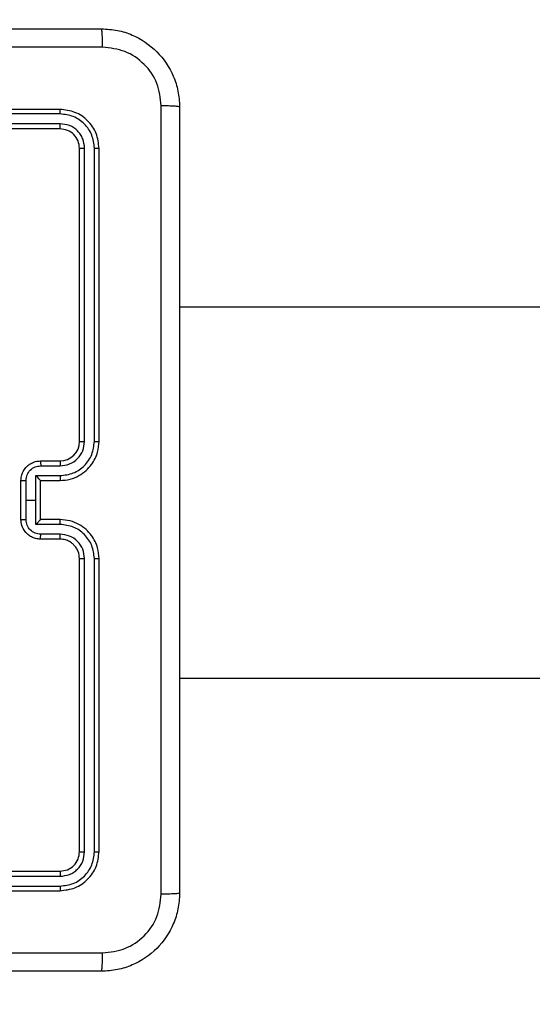
# Model space of a CAD drawing. Units: millimetres. Extents: x -443 to 992, y 324 to 1241.
# Drawn here: x 228 to 233, y 746 to 756 of the extents above; entities that cross this region are included whole.
import ezdxf

# ---------------------------------------------------------------- set-up
doc = ezdxf.new("R2010")
doc.units = ezdxf.units.MM
doc.header["$LTSCALE"] = 42
doc.header["$PDSIZE"] = -1
doc.layers.add('VP-DIM', color=7, linetype='Continuous')
doc.layers.add('VP-EQ', color=7, linetype='Continuous', true_color=0x8a3492)
doc.dimstyles.get("Standard").update_dxf_attribs({"dimtxt": 14, "dimasz": 20, "dimexe": 20, "dimexo": 50, "dimgap": 20, "dimtad": 0, "dimdec": 0, "dimzin": 0, "dimdsep": 46, "dimtxsty": 'Standard', "dimcen": -0.09, "dimadec": 0, "dimazin": 0, "dimtfac": 1, "dimtdec": 4, "dimtofl": 0, "dimtmove": 0, "dimatfit": 3, "dimfxl": 70, "dimfxlon": 1, "dimtolj": 1, "dimtzin": 0, "dimarcsym": 0})

# ---------------------------------------------------------------- blocks, each defined once
blk = doc.blocks.new('*D100')
at = {"layer": 'Defpoints', "color": 0}
for p in [(725.945, 1221.338), (65.945, 788.338), (725.945, 566.338)]:
    blk.add_point(p, dxfattribs=at)
at = {"layer": 'VP-DIM', "color": 0, "lineweight": -2}
for p, q in [((65.945, 1151.338), (65.945, 1241.338)), ((725.945, 1151.338), (725.945, 1241.338)), ((85.945, 1221.338), (340.368, 1221.338)), ((705.945, 1221.338), (415.368, 1221.338))]:
    blk.add_line(p, q, dxfattribs=at)
at = {"layer": 'VP-DIM', "color": 0}
for points in [[(85.945, 1224.671), (85.945, 1218.004), (65.945, 1221.338)], [(705.945, 1218.004), (705.945, 1224.671), (725.945, 1221.338)]]:
    blk.add_solid(points, dxfattribs=at)
at = {"layer": 'VP-DIM', "color": 0, "insert": (377.868, 1221.338), "char_height": 14, "attachment_point": 5}
blk.add_mtext('\\A1;660', dxfattribs=at)
blk = doc.blocks.new('*D101')
at = {"layer": 'Defpoints', "color": 0}
for p in [(222.945, 980.338), (525.945, 324.338), (972.445, 324.338)]:
    blk.add_point(p, dxfattribs=at)
at = {"layer": 'VP-DIM', "color": 0, "lineweight": -2}
for p, q in [((902.445, 980.338), (992.445, 980.338)), ((972.445, 960.338), (972.445, 691.004)), ((972.445, 344.338), (972.445, 613.671)), ((902.445, 324.338), (992.445, 324.338))]:
    blk.add_line(p, q, dxfattribs=at)
at = {"layer": 'VP-DIM', "color": 0}
for points in [[(975.779, 960.338), (969.112, 960.338), (972.445, 980.338)], [(969.112, 344.338), (975.779, 344.338), (972.445, 324.338)]]:
    blk.add_solid(points, dxfattribs=at)
at = {"layer": 'VP-DIM', "color": 0, "insert": (972.445, 652.338), "char_height": 14, "attachment_point": 5, "rotation": 90}
blk.add_mtext('\\A1;656', dxfattribs=at)
blk = doc.blocks.new('*D102')
at = {"layer": 'Defpoints', "color": 0}
for p in [(224.87, 830.088), (522.195, 524.338), (893.533, 524.338)]:
    blk.add_point(p, dxfattribs=at)
at = {"layer": 'VP-DIM', "color": 0, "lineweight": -2}
for p, q in [((823.533, 830.088), (913.533, 830.088)), ((893.533, 810.088), (893.533, 701.154)), ((893.533, 544.338), (893.533, 626.154)), ((823.533, 524.338), (913.533, 524.338))]:
    blk.add_line(p, q, dxfattribs=at)
at = {"layer": 'VP-DIM', "color": 0}
for points in [[(896.866, 810.088), (890.2, 810.088), (893.533, 830.088)], [(890.2, 544.338), (896.866, 544.338), (893.533, 524.338)]]:
    blk.add_solid(points, dxfattribs=at)
at = {"layer": 'VP-DIM', "color": 0, "insert": (893.533, 663.654), "char_height": 14, "attachment_point": 5, "rotation": 90}
blk.add_mtext('\\A1;306', dxfattribs=at)
blk = doc.blocks.new('*D103')
at = {"layer": 'Defpoints', "color": 0}
for p in [(525.845, 1141.737), (215.505, 806.187), (525.845, 533.288)]:
    blk.add_point(p, dxfattribs=at)
at = {"layer": 'VP-DIM', "color": 0, "lineweight": -2}
for p, q in [((215.505, 1071.737), (215.505, 1161.737)), ((525.845, 1071.737), (525.845, 1161.737)), ((235.505, 1141.737), (335.863, 1141.737)), ((505.845, 1141.737), (406.197, 1141.737))]:
    blk.add_line(p, q, dxfattribs=at)
at = {"layer": 'VP-DIM', "color": 0}
for points in [[(235.505, 1145.071), (235.505, 1138.404), (215.505, 1141.737)], [(505.845, 1138.404), (505.845, 1145.071), (525.845, 1141.737)]]:
    blk.add_solid(points, dxfattribs=at)
at = {"layer": 'VP-DIM', "color": 0, "insert": (371.03, 1141.737), "char_height": 14, "attachment_point": 5}
blk.add_mtext('\\A1;310', dxfattribs=at)
blk = doc.blocks.new('wd1419')
at = {"color": 7, "linetype": 'Continuous', "lineweight": 25}
for p, q in [((-544.388, -37.972), (-547.388, -37.972)), ((-544.386, -38.019), (-547.388, -38.019)), ((-544.386, -38.119), (-547.388, -38.119)), ((-544.388, -38.172), (-547.388, -38.172)), ((-544.188, -41.372), (-544.188, -38.372)), ((-544.136, -41.371), (-544.136, -38.369)), ((-544.036, -41.371), (-544.036, -38.369)), ((-543.988, -41.372), (-543.988, -38.372)), ((-524.866, -39.997), (-543.163, -39.997)), ((-544.588, -41.572), (-544.388, -41.572)), ((-544.586, -41.622), (-544.386, -41.622)), ((-544.636, -41.722), (-544.386, -41.722)), ((-544.636, -41.972), (-544.636, -41.722)), ((-544.788, -42.172), (-544.788, -41.772)), ((-544.736, -41.972), (-544.736, -41.772)), ((-544.588, -41.772), (-544.388, -41.772)), ((-544.588, -41.772), (-544.588, -41.772)), ((-544.588, -42.172), (-544.588, -41.772)), ((-544.736, -42.172), (-544.736, -41.972)), ((-544.736, -41.972), (-544.636, -41.972)), ((-544.636, -42.222), (-544.636, -41.972)), ((-544.386, -42.222), (-544.636, -42.222)), ((-544.388, -42.172), (-544.588, -42.172)), ((-544.588, -42.172), (-544.588, -42.172)), ((-544.386, -42.322), (-544.586, -42.322)), ((-544.388, -42.372), (-544.588, -42.372)), ((-544.188, -45.572), (-544.188, -42.572)), ((-544.136, -45.574), (-544.136, -42.572)), ((-544.036, -45.574), (-544.036, -42.572)), ((-543.988, -45.572), (-543.988, -42.572)), ((-543.163, -43.797), (-524.866, -43.797)), ((-547.388, -45.772), (-544.388, -45.772)), ((-547.388, -45.824), (-544.386, -45.824)), ((-547.388, -45.924), (-544.386, -45.924)), ((-547.388, -45.972), (-544.388, -45.972))]:
    blk.add_line(p, q, dxfattribs=at)
blk.add_arc((-544.388, -41.372), 0.2, 270.0004, 359.9987, dxfattribs=at)
for points, knots in [([(-552.013, -37.147), (-551.119, -37.147), (-549.331, -37.147), (-546.646, -37.147), (-544.857, -37.147), (-543.963, -37.147)], [0, 0, 0, 0, 0.333296, 0.666702, 1, 1, 1, 1]), ([(-543.953, -37.334), (-543.953, -37.309), (-543.953, -37.26), (-543.956, -37.198), (-543.959, -37.156), (-543.962, -37.15), (-543.963, -37.147)], [0, 0, 0, 0, 0.2504004, 0.5000922, 0.7500715, 1, 1, 1, 1]), ([(-543.963, -37.147), (-543.909, -37.15), (-543.801, -37.156), (-543.601, -37.221), (-543.383, -37.367), (-543.238, -37.585), (-543.173, -37.785), (-543.167, -37.892), (-543.163, -37.947)], [0, 0, 0, 0, 0.130547, 0.257575, 0.500018, 0.742666, 0.869631, 1, 1, 1, 1]), ([(-543.953, -37.334), (-544.849, -37.334), (-546.642, -37.335), (-549.335, -37.335), (-551.128, -37.334), (-552.024, -37.334)], [0, 0, 0, 0, 0.333336, 0.666664, 1, 1, 1, 1]), ([(-543.351, -37.936), (-543.36, -37.857), (-543.378, -37.7), (-543.517, -37.501), (-543.717, -37.362), (-543.874, -37.344), (-543.953, -37.334)], [0, 0, 0, 0, 0.249955, 0.500054, 0.749966, 1, 1, 1, 1]), ([(-544.386, -38.019), (-544.386, -38.012), (-544.386, -37.998), (-544.387, -37.983), (-544.388, -37.973), (-544.388, -37.972), (-544.388, -37.972)], [0, 0, 0, 0, 0.279909, 0.559114, 0.779701, 1, 1, 1, 1]), ([(-543.988, -38.372), (-543.994, -38.319), (-544.006, -38.214), (-544.099, -38.082), (-544.231, -37.99), (-544.336, -37.978), (-544.388, -37.972)], [0, 0, 0, 0, 0.250149, 0.500125, 0.750042, 1, 1, 1, 1]), ([(-543.351, -46.007), (-543.351, -45.111), (-543.351, -43.318), (-543.351, -40.625), (-543.351, -38.832), (-543.351, -37.936)], [0, 0, 0, 0, 0.3333364, 0.6666636, 1, 1, 1, 1]), ([(-543.163, -37.947), (-543.166, -37.945), (-543.172, -37.943), (-543.215, -37.939), (-543.276, -37.937), (-543.326, -37.936), (-543.351, -37.936)], [0, 0, 0, 0, 0.24993, 0.499914, 0.749614, 1, 1, 1, 1]), ([(-543.163, -37.947), (-543.163, -38.841), (-543.163, -40.629), (-543.163, -43.315), (-543.163, -45.103), (-543.163, -45.997)], [0, 0, 0, 0, 0.333296, 0.666701, 1, 1, 1, 1]), ([(-544.036, -38.369), (-544.041, -38.324), (-544.052, -38.232), (-544.12, -38.135), (-544.19, -38.077), (-544.271, -38.032), (-544.34, -38.024), (-544.386, -38.019)], [0, 0, 0, 0, 0.249618, 0.499218, 0.623816, 0.749845, 1, 1, 1, 1]), ([(-544.388, -38.172), (-544.388, -38.171), (-544.387, -38.169), (-544.387, -38.155), (-544.386, -38.137), (-544.386, -38.125), (-544.386, -38.119)], [0, 0, 0, 0, 0.279767, 0.559117, 0.779478, 1, 1, 1, 1]), ([(-544.188, -38.372), (-544.191, -38.346), (-544.197, -38.293), (-544.244, -38.227), (-544.31, -38.181), (-544.362, -38.175), (-544.388, -38.172)], [0, 0, 0, 0, 0.25021, 0.500127, 0.749986, 1, 1, 1, 1]), ([(-544.136, -38.369), (-544.14, -38.337), (-544.145, -38.287), (-544.177, -38.229), (-544.218, -38.179), (-544.288, -38.131), (-544.353, -38.123), (-544.386, -38.119)], [0, 0, 0, 0, 0.250154, 0.376175, 0.500778, 0.750384, 1, 1, 1, 1]), ([(-544.188, -38.372), (-544.187, -38.371), (-544.185, -38.371), (-544.171, -38.37), (-544.154, -38.369), (-544.142, -38.369), (-544.136, -38.369)], [0, 0, 0, 0, 0.279802, 0.558983, 0.779482, 1, 1, 1, 1]), ([(-544.036, -38.369), (-544.029, -38.369), (-544.015, -38.37), (-543.999, -38.37), (-543.99, -38.371), (-543.989, -38.371), (-543.988, -38.372)], [0, 0, 0, 0, 0.279806, 0.559167, 0.779444, 1, 1, 1, 1]), ([(-544.388, -41.772), (-544.353, -41.769), (-544.286, -41.764), (-544.195, -41.726), (-544.121, -41.673), (-544.051, -41.595), (-543.998, -41.493), (-543.991, -41.409), (-543.988, -41.372)], [0, 0, 0, 0, 0.167663, 0.3232, 0.46661, 0.597875, 0.823049, 1, 1, 1, 1]), ([(-544.386, -41.722), (-544.34, -41.716), (-544.249, -41.706), (-544.133, -41.625), (-544.053, -41.509), (-544.041, -41.417), (-544.036, -41.371)], [0, 0, 0, 0, 0.250456, 0.500147, 0.750095, 1, 1, 1, 1]), ([(-544.386, -41.622), (-544.353, -41.618), (-544.288, -41.61), (-544.205, -41.552), (-544.148, -41.469), (-544.14, -41.404), (-544.136, -41.371)], [0, 0, 0, 0, 0.250448, 0.500144, 0.750096, 1, 1, 1, 1]), ([(-544.188, -41.372), (-544.188, -41.372), (-544.188, -41.372), (-544.185, -41.372), (-544.18, -41.372), (-544.173, -41.371), (-544.165, -41.371), (-544.156, -41.371), (-544.146, -41.371), (-544.139, -41.371), (-544.136, -41.371)], [0, 0, 0, 0, 0.1248834, 0.2502096, 0.3752191, 0.4999957, 0.6247339, 0.7498085, 0.8749565, 1, 1, 1, 1]), ([(-544.036, -41.371), (-544.03, -41.371), (-544.017, -41.371), (-544.001, -41.371), (-543.991, -41.372), (-543.989, -41.372), (-543.988, -41.372)], [0, 0, 0, 0, 0.250119, 0.500039, 0.749937, 1, 1, 1, 1]), ([(-544.788, -41.772), (-544.787, -41.752), (-544.783, -41.707), (-544.754, -41.655), (-544.718, -41.617), (-544.681, -41.593), (-544.637, -41.575), (-544.605, -41.573), (-544.588, -41.572)], [0, 0, 0, 0, 0.19268, 0.423081, 0.55304, 0.692525, 0.841515, 1, 1, 1, 1]), ([(-544.736, -41.772), (-544.734, -41.752), (-544.73, -41.713), (-544.695, -41.663), (-544.645, -41.629), (-544.606, -41.624), (-544.586, -41.622)], [0, 0, 0, 0, 0.250434, 0.500119, 0.750065, 1, 1, 1, 1]), ([(-544.588, -41.572), (-544.588, -41.573), (-544.587, -41.575), (-544.587, -41.588), (-544.586, -41.604), (-544.586, -41.616), (-544.586, -41.622)], [0, 0, 0, 0, 0.280024, 0.55903, 0.779532, 1, 1, 1, 1]), ([(-544.388, -41.572), (-544.388, -41.573), (-544.388, -41.574), (-544.387, -41.585), (-544.386, -41.602), (-544.386, -41.615), (-544.386, -41.622)], [0, 0, 0, 0, 0.250141, 0.500041, 0.749797, 1, 1, 1, 1]), ([(-544.588, -41.772), (-544.589, -41.771), (-544.589, -41.771), (-544.592, -41.767), (-544.598, -41.761), (-544.607, -41.752), (-544.62, -41.738), (-544.631, -41.727), (-544.636, -41.722)], [0, 0, 0, 0, 0.1075279, 0.2244524, 0.3535297, 0.4975249, 0.7485491, 1, 1, 1, 1]), ([(-544.386, -41.722), (-544.386, -41.728), (-544.386, -41.741), (-544.387, -41.758), (-544.388, -41.769), (-544.388, -41.771), (-544.388, -41.772)], [0, 0, 0, 0, 0.2501585, 0.4999108, 0.7497932, 1, 1, 1, 1]), ([(-544.788, -41.772), (-544.788, -41.772), (-544.788, -41.772), (-544.785, -41.772), (-544.78, -41.772), (-544.773, -41.772), (-544.765, -41.772), (-544.756, -41.772), (-544.746, -41.772), (-544.74, -41.772), (-544.736, -41.772)], [0, 0, 0, 0, 0.125193, 0.250153, 0.375231, 0.500141, 0.624849, 0.749806, 0.874936, 1, 1, 1, 1]), ([(-544.788, -42.172), (-544.788, -42.172), (-544.788, -42.172), (-544.785, -42.172), (-544.78, -42.172), (-544.773, -42.172), (-544.765, -42.172), (-544.756, -42.172), (-544.746, -42.172), (-544.74, -42.172), (-544.736, -42.172)], [0, 0, 0, 0, 0.125191, 0.25043, 0.375245, 0.500153, 0.624857, 0.749811, 0.874938, 1, 1, 1, 1]), ([(-544.588, -42.372), (-544.605, -42.371), (-544.637, -42.368), (-544.681, -42.351), (-544.718, -42.326), (-544.754, -42.289), (-544.783, -42.236), (-544.787, -42.192), (-544.788, -42.172)], [0, 0, 0, 0, 0.158485, 0.307475, 0.446959, 0.576919, 0.807319, 1, 1, 1, 1]), ([(-544.586, -42.322), (-544.606, -42.32), (-544.645, -42.315), (-544.695, -42.281), (-544.73, -42.231), (-544.734, -42.192), (-544.736, -42.172)], [0, 0, 0, 0, 0.249933, 0.499878, 0.749572, 1, 1, 1, 1]), ([(-544.636, -42.222), (-544.631, -42.216), (-544.62, -42.205), (-544.607, -42.192), (-544.598, -42.182), (-544.592, -42.177), (-544.589, -42.173), (-544.589, -42.172), (-544.588, -42.172)], [0, 0, 0, 0, 0.251451, 0.502476, 0.646469, 0.775546, 0.892472, 1, 1, 1, 1]), ([(-544.386, -42.222), (-544.386, -42.215), (-544.386, -42.202), (-544.387, -42.186), (-544.388, -42.174), (-544.388, -42.173), (-544.388, -42.172)], [0, 0, 0, 0, 0.250162, 0.499917, 0.749795, 1, 1, 1, 1]), ([(-543.988, -42.572), (-543.991, -42.535), (-543.998, -42.45), (-544.051, -42.348), (-544.121, -42.27), (-544.195, -42.218), (-544.286, -42.18), (-544.353, -42.174), (-544.388, -42.172)], [0, 0, 0, 0, 0.176951, 0.402125, 0.53339, 0.6768, 0.832337, 1, 1, 1, 1]), ([(-544.036, -42.572), (-544.041, -42.526), (-544.053, -42.435), (-544.133, -42.319), (-544.249, -42.238), (-544.34, -42.227), (-544.386, -42.222)], [0, 0, 0, 0, 0.249905, 0.499851, 0.749543, 1, 1, 1, 1]), ([(-544.588, -42.372), (-544.588, -42.371), (-544.587, -42.369), (-544.587, -42.356), (-544.586, -42.339), (-544.586, -42.328), (-544.586, -42.322)], [0, 0, 0, 0, 0.280022, 0.559027, 0.779528, 1, 1, 1, 1]), ([(-544.388, -42.372), (-544.388, -42.371), (-544.388, -42.369), (-544.387, -42.358), (-544.386, -42.342), (-544.386, -42.328), (-544.386, -42.322)], [0, 0, 0, 0, 0.2501407, 0.500041, 0.7497965, 1, 1, 1, 1]), ([(-544.136, -42.572), (-544.14, -42.539), (-544.148, -42.474), (-544.205, -42.391), (-544.288, -42.333), (-544.353, -42.326), (-544.386, -42.322)], [0, 0, 0, 0, 0.249902, 0.499854, 0.749552, 1, 1, 1, 1]), ([(-544.188, -42.572), (-544.191, -42.547), (-544.195, -42.509), (-544.219, -42.463), (-544.242, -42.434), (-544.268, -42.412), (-544.296, -42.393), (-544.335, -42.376), (-544.369, -42.373), (-544.388, -42.372)], [0, 0, 0, 0, 0.233629, 0.360023, 0.492481, 0.592722, 0.67902, 0.814855, 1, 1, 1, 1]), ([(-544.188, -42.572), (-544.188, -42.572), (-544.188, -42.572), (-544.185, -42.572), (-544.18, -42.572), (-544.173, -42.572), (-544.165, -42.572), (-544.156, -42.572), (-544.146, -42.572), (-544.139, -42.572), (-544.136, -42.572)], [0, 0, 0, 0, 0.124882, 0.250184, 0.375228, 0.500002, 0.624739, 0.749812, 0.874958, 1, 1, 1, 1]), ([(-544.036, -42.572), (-544.03, -42.572), (-544.017, -42.572), (-544.001, -42.572), (-543.991, -42.572), (-543.989, -42.572), (-543.988, -42.572)], [0, 0, 0, 0, 0.250114, 0.500092, 0.749942, 1, 1, 1, 1]), ([(-544.388, -45.772), (-544.362, -45.769), (-544.31, -45.763), (-544.244, -45.717), (-544.197, -45.65), (-544.191, -45.598), (-544.188, -45.572)], [0, 0, 0, 0, 0.250014, 0.499874, 0.749789, 1, 1, 1, 1]), ([(-544.388, -45.972), (-544.336, -45.966), (-544.231, -45.954), (-544.099, -45.861), (-544.006, -45.729), (-543.994, -45.624), (-543.988, -45.572)], [0, 0, 0, 0, 0.249958, 0.499874, 0.749851, 1, 1, 1, 1]), ([(-544.386, -45.824), (-544.353, -45.821), (-544.304, -45.815), (-544.246, -45.783), (-544.196, -45.742), (-544.148, -45.672), (-544.14, -45.607), (-544.136, -45.574)], [0, 0, 0, 0, 0.250153, 0.376166, 0.50078, 0.750381, 1, 1, 1, 1]), ([(-544.386, -45.924), (-544.34, -45.919), (-544.271, -45.911), (-544.19, -45.867), (-544.12, -45.809), (-544.052, -45.711), (-544.041, -45.62), (-544.036, -45.574)], [0, 0, 0, 0, 0.250154, 0.376169, 0.500771, 0.750379, 1, 1, 1, 1]), ([(-544.188, -45.572), (-544.187, -45.572), (-544.185, -45.573), (-544.171, -45.574), (-544.154, -45.574), (-544.142, -45.574), (-544.136, -45.574)], [0, 0, 0, 0, 0.279802, 0.558983, 0.779482, 1, 1, 1, 1]), ([(-544.036, -45.574), (-544.029, -45.574), (-544.015, -45.574), (-543.999, -45.573), (-543.99, -45.573), (-543.989, -45.572), (-543.988, -45.572)], [0, 0, 0, 0, 0.279806, 0.559167, 0.779444, 1, 1, 1, 1]), ([(-544.388, -45.772), (-544.388, -45.773), (-544.387, -45.775), (-544.387, -45.789), (-544.386, -45.806), (-544.386, -45.818), (-544.386, -45.824)], [0, 0, 0, 0, 0.2797646, 0.5591183, 0.7794765, 1, 1, 1, 1]), ([(-544.386, -45.924), (-544.386, -45.931), (-544.386, -45.945), (-544.387, -45.961), (-544.388, -45.97), (-544.388, -45.971), (-544.388, -45.972)], [0, 0, 0, 0, 0.279913, 0.559117, 0.779702, 1, 1, 1, 1]), ([(-543.163, -45.997), (-543.167, -46.051), (-543.173, -46.159), (-543.238, -46.359), (-543.383, -46.577), (-543.601, -46.722), (-543.801, -46.787), (-543.909, -46.794), (-543.963, -46.797)], [0, 0, 0, 0, 0.130357, 0.25732, 0.499989, 0.74241, 0.869443, 1, 1, 1, 1]), ([(-543.953, -46.609), (-543.874, -46.6), (-543.717, -46.581), (-543.517, -46.443), (-543.378, -46.244), (-543.36, -46.086), (-543.351, -46.007)], [0, 0, 0, 0, 0.250028, 0.499937, 0.75004, 1, 1, 1, 1]), ([(-543.163, -45.997), (-543.166, -45.998), (-543.172, -46.001), (-543.215, -46.004), (-543.276, -46.007), (-543.326, -46.007), (-543.351, -46.007)], [0, 0, 0, 0, 0.250422, 0.500151, 0.750071, 1, 1, 1, 1]), ([(-552.024, -46.609), (-551.128, -46.609), (-549.335, -46.609), (-546.642, -46.609), (-544.849, -46.609), (-543.953, -46.609)], [0, 0, 0, 0, 0.333336, 0.666664, 1, 1, 1, 1]), ([(-543.963, -46.797), (-543.962, -46.794), (-543.959, -46.788), (-543.956, -46.746), (-543.953, -46.684), (-543.953, -46.634), (-543.953, -46.609)], [0, 0, 0, 0, 0.249928, 0.499909, 0.749599, 1, 1, 1, 1]), ([(-543.963, -46.797), (-544.857, -46.797), (-546.646, -46.797), (-549.331, -46.797), (-551.119, -46.797), (-552.013, -46.797)], [0, 0, 0, 0, 0.333295, 0.666701, 1, 1, 1, 1])]:
    blk.add_open_spline(points, degree=3, knots=knots, dxfattribs=at)
blk = doc.blocks.new('wd1419 2d')
at = {"layer": 'VP-EQ', "color": 0}
blk.add_blockref('wd1419', (773.009, 793.234), dxfattribs=at)

msp = doc.modelspace()

# ---------------------------------------------------------------- block references
at = {"layer": 'VP-EQ', "color": 0}
msp.add_blockref('wd1419 2d', (0, 0), dxfattribs=at)

# ---------------------------------------------------------------- dimensions: what is measured, and where the dimension line sits
at = {"layer": 'VP-DIM'}
for base, p1, p2, picture, middle in [((725.945, 1221.338), (65.945, 788.338), (725.945, 566.338), '*D100', (377.868, 1221.338)), ((525.845, 1141.737), (215.505, 806.187), (525.845, 533.288), '*D103', (371.03, 1141.737))]:
    dim = msp.add_linear_dim(base=base, p1=p1, p2=p2, dimstyle='Standard', dxfattribs=at)
    dim.commit()
    dim.dimension.update_dxf_attribs({"geometry": picture, "text_midpoint": middle, "dimtype": 160})
for base, p1, p2, picture, middle in [((972.445, 324.338), (222.945, 980.338), (525.945, 324.338), '*D101', (972.445, 652.338)), ((893.533, 524.338), (224.87, 830.088), (522.195, 524.338), '*D102', (893.533, 663.654))]:
    dim = msp.add_linear_dim(base=base, p1=p1, p2=p2, angle=90, dimstyle='Standard', dxfattribs=at)
    dim.commit()
    dim.dimension.update_dxf_attribs({"geometry": picture, "text_midpoint": middle, "dimtype": 160})

doc.saveas('drawing.dxf')
